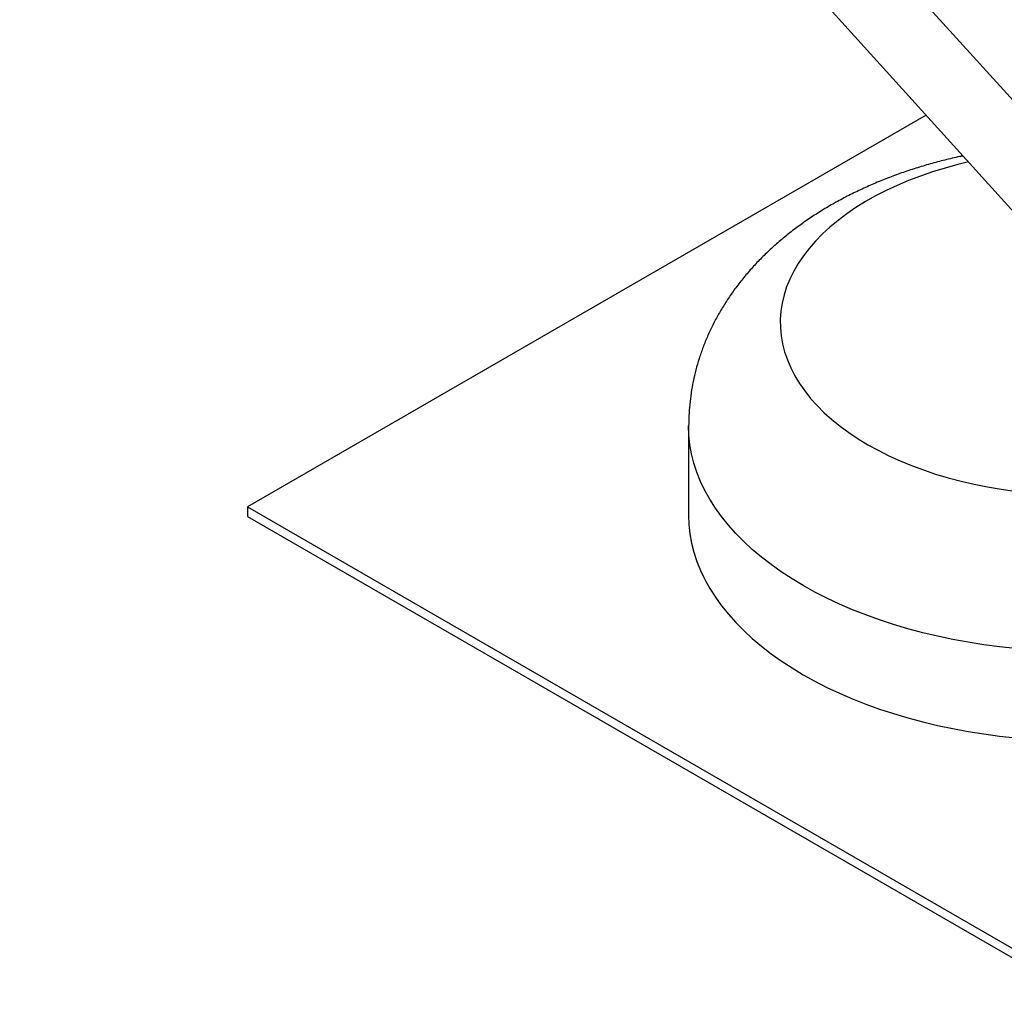
# Model space of a CAD drawing. Units: millimetres. Extents: x 60914 to 509639, y 346581 to 494675.
# Drawn here: x 119171 to 119687, y 435170 to 435681 of the extents above; entities that cross this region are included whole.
import ezdxf

# ---------------------------------------------------------------- set-up
doc = ezdxf.new("R2010")
doc.units = ezdxf.units.MM

msp = doc.modelspace()

# ---------------------------------------------------------------- linework, layer by layer
at = {"color": 5}
for p, q in [((119171.694, 436213.639), (119728.101, 435598.263)), ((119171.485, 436155.835), (119727.598, 435540.785)), ((119290.891, 435425.109), (119290.891, 435420.109))]:
    msp.add_line(p, q, dxfattribs=at)
at = {"color": 5, "linetype": 'Continuous', "lineweight": 25}
msp.add_line((119522.058, 435467.545), (119522.058, 435420.81), dxfattribs=at)
at = {"color": 5}
for points in [[(119290.891, 435425.109), (119723.904, 435175.109), (120156.917, 435425.109), (119742.805, 435664.197)], [(119646.534, 435630.44), (119290.891, 435425.109)], [(119290.891, 435420.109), (119723.904, 435170.109), (120156.917, 435420.109)]]:
    msp.add_lwpolyline(points, dxfattribs=at)
at = {"color": 5, "linetype": 'Continuous', "lineweight": 25, "flags": 128}
for points in [[(119668.697, 435605.929), (119663.144, 435604.59), (119656.444, 435602.755), (119649.9, 435600.74), (119643.529, 435598.549), (119637.345, 435596.186), (119631.36, 435593.657), (119625.59, 435590.968), (119620.045, 435588.124), (119614.739, 435585.133), (119609.684, 435582), (119604.891, 435578.733), (119600.371, 435575.339), (119596.133, 435571.826), (119592.187, 435568.201), (119588.542, 435564.472), (119585.207, 435560.648), (119582.188, 435556.738), (119579.492, 435552.749), (119577.125, 435548.692), (119575.093, 435544.574), (119573.4, 435540.406), (119572.05, 435536.196), (119571.046, 435531.954), (119570.39, 435527.69), (119570.083, 435523.412), (119570.127, 435519.131), (119570.521, 435514.856), (119571.264, 435510.596), (119572.355, 435506.361), (119573.791, 435502.161), (119575.57, 435498.004), (119577.686, 435493.901), (119580.135, 435489.86), (119582.912, 435485.89), (119586.011, 435482.001), (119589.425, 435478.2), (119593.146, 435474.496), (119597.165, 435470.898), (119601.475, 435467.414), (119606.064, 435464.051), (119610.924, 435460.817), (119616.043, 435457.719)], [(119582.101, 435383.863), (119576.235, 435387.393), (119570.626, 435391.059), (119565.284, 435394.857), (119560.219, 435398.778), (119555.439, 435402.817), (119550.952, 435406.966), (119546.766, 435411.219), (119542.888, 435415.569), (119539.325, 435420.007), (119536.082, 435424.526), (119533.166, 435429.119), (119530.581, 435433.777), (119528.331, 435438.493), (119526.421, 435443.259), (119524.854, 435448.066), (119523.632, 435452.907), (119522.758, 435457.772), (119522.233, 435462.654), (119522.058, 435467.545), (119522.058, 435467.553)], [(119616.043, 435457.719), (119621.409, 435454.764), (119627.012, 435451.958), (119632.837, 435449.309), (119638.873, 435446.821), (119645.105, 435444.501), (119651.521, 435442.353), (119658.105, 435440.382), (119664.842, 435438.593), (119671.719, 435436.99), (119678.719, 435435.576), (119685.827, 435434.354), (119693.027, 435433.328)], [(119522.058, 435420.81), (119522.233, 435415.92), (119522.758, 435411.038), (119523.632, 435406.172), (119524.854, 435401.332), (119526.421, 435396.524), (119528.331, 435391.759), (119530.581, 435387.042), (119533.166, 435382.384), (119536.082, 435377.791), (119539.325, 435373.272), (119542.888, 435368.834), (119546.766, 435364.485), (119550.952, 435360.232), (119555.439, 435356.082), (119560.219, 435352.043), (119565.284, 435348.122), (119570.626, 435344.325), (119576.235, 435340.658), (119582.101, 435337.128), (119588.215, 435333.742), (119594.567, 435330.504), (119601.145, 435327.42), (119607.937, 435324.496), (119614.934, 435321.737), (119622.122, 435319.146), (119629.489, 435316.73), (119637.023, 435314.491), (119644.711, 435312.434), (119652.539, 435310.562), (119660.495, 435308.879), (119668.564, 435307.386), (119676.734, 435306.088), (119684.989, 435304.985), (119693.316, 435304.08)], [(119693.316, 435350.815), (119684.989, 435351.72), (119676.734, 435352.822), (119668.564, 435354.121), (119660.495, 435355.613), (119652.539, 435357.297), (119644.711, 435359.169), (119637.023, 435361.226), (119629.489, 435363.464), (119622.122, 435365.881), (119614.934, 435368.471), (119607.937, 435371.231), (119601.145, 435374.155), (119594.567, 435377.239), (119588.215, 435380.476), (119582.101, 435383.863)]]:
    msp.add_lwpolyline(points, dxfattribs=at)
at = {"color": 5, "linetype": 'Continuous', "lineweight": 25}
msp.add_open_spline([(119665.797, 435609.136), (119665.224, 435609.014), (119662.054, 435608.329), (119656.321, 435606.983), (119648.669, 435604.946), (119641.109, 435602.686), (119633.655, 435600.2), (119626.317, 435597.489), (119619.108, 435594.549), (119612.043, 435591.381), (119605.138, 435587.985), (119598.409, 435584.362), (119591.876, 435580.517), (119585.559, 435576.454), (119579.477, 435572.183), (119573.648, 435567.711), (119568.09, 435563.05), (119562.819, 435558.213), (119557.846, 435553.212), (119553.183, 435548.061), (119548.836, 435542.773), (119544.812, 435537.361), (119541.113, 435531.837), (119537.743, 435526.213), (119534.7, 435520.499), (119531.986, 435514.706), (119529.601, 435508.845), (119527.543, 435502.927), (119525.811, 435496.961), (119524.406, 435490.959), (119523.323, 435484.931), (119522.57, 435478.887), (119522.127, 435473.093), (119522.092, 435469.315), (119522.076, 435467.558)], degree=3, knots=[0.60202794, 0.60202794, 0.60202794, 0.60202794, 0.60497893, 0.61837808, 0.63182041, 0.64530835, 0.65884292, 0.67242337, 0.68604666, 0.69970697, 0.71339518, 0.72709703, 0.74079098, 0.75445574, 0.76806739, 0.78160075, 0.79503098, 0.80833539, 0.82149495, 0.83449544, 0.84732797, 0.85998886, 0.87247921, 0.88480409, 0.89697169, 0.90899247, 0.92087844, 0.93264261, 0.94429856, 0.95586011, 0.96734118, 0.97875565, 0.99011736, 1, 1, 1, 1], dxfattribs=at)

doc.saveas('drawing.dxf')
